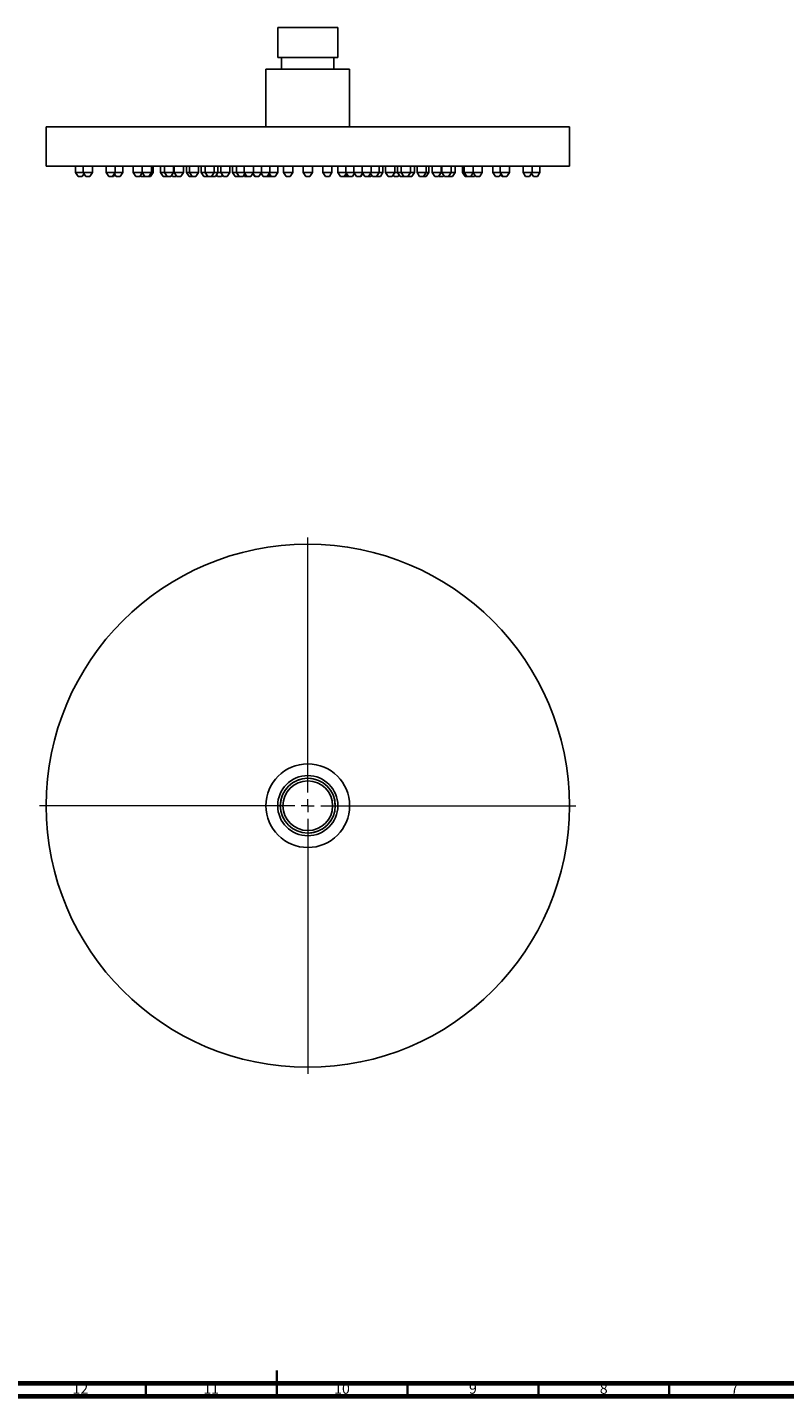
# Model space of a CAD drawing. Units: millimetres. Extents: x 5 to 995, y 5 to 995.
# Drawn here: x 405 to 694, y 5 to 528 of the extents above; entities that cross this region are included whole.
import ezdxf

# ---------------------------------------------------------------- set-up
doc = ezdxf.new("R2010")
doc.units = ezdxf.units.MM
doc.styles.add('SLDTEXTSTYLE0', font='TXT', dxfattribs={"width": 0.75})

# ---------------------------------------------------------------- blocks, each defined once
blk = doc.blocks.new('SW_CENTERMARKSYMBOL_1')
at = {"color": 0, "linetype": 'Continuous', "lineweight": 18}
for p, q in [((0, 5), (0, 102.5)), ((-5, 0), (-102.5, 0)), ((0, 0), (-2.5, 0)), ((0, 0), (0, 2.5)), ((0, 0), (0, -2.5)), ((0, 0), (2.5, 0)), ((5, 0), (102.5, 0)), ((0, -5), (0, -102.5))]:
    blk.add_line(p, q, dxfattribs=at)

msp = doc.modelspace()

# ---------------------------------------------------------------- linework, layer by layer
at = {"color": 7, "linetype": 'Continuous', "lineweight": 25}
for p, q in [((500.34, 528.5), (500.34, 517)), ((500.34, 528.5), (523.34, 528.5)), ((523.34, 517), (523.34, 528.5)), ((500.34, 517), (523.34, 517)), ((501.84, 517), (501.84, 512.5)), ((521.84, 512.5), (521.84, 517)), ((495.84, 512.5), (495.84, 490.5)), ((495.84, 512.5), (527.84, 512.5)), ((527.84, 490.5), (527.84, 512.5)), ((411.84, 490.5), (411.84, 475.5)), ((411.84, 490.5), (611.84, 490.5)), ((611.84, 475.5), (611.84, 490.5)), ((411.84, 475.5), (611.84, 475.5)), ((423.09, 475.5), (423.09, 473)), ((423.09, 473), (424.09, 471.5)), ((423.09, 473), (424.84, 473)), ((425.59, 471.5), (424.09, 471.5)), ((424.84, 473), (426.05, 473)), ((425.59, 471.5), (426.32, 472.6)), ((426.05, 475.5), (426.05, 473)), ((426.05, 473), (427.05, 471.5)), ((426.05, 473), (428.25, 473)), ((427.08, 471.5), (427.05, 471.5)), ((428.55, 471.5), (427.08, 471.5)), ((428.25, 473), (429.55, 473)), ((428.55, 471.5), (429.55, 473)), ((429.55, 473), (429.55, 475.5)), ((434.74, 475.5), (434.74, 473)), ((434.74, 473), (435.74, 471.5)), ((434.74, 473), (437.37, 473)), ((435.84, 471.5), (435.74, 471.5)), ((437.24, 471.5), (435.84, 471.5)), ((437.24, 471.5), (438.24, 473)), ((437.59, 471.5), (437.24, 471.5)), ((437.37, 473), (438.24, 473)), ((437.59, 471.5), (438.11, 472.29)), ((437.94, 472.55), (438.64, 471.5)), ((438.24, 473), (438.24, 475.5)), ((438.24, 473), (439.84, 473)), ((438.67, 471.5), (438.64, 471.5)), ((440.14, 471.5), (438.67, 471.5)), ((439.84, 473), (441.14, 473)), ((440.14, 471.5), (441.14, 473)), ((441.14, 473), (441.14, 475.5)), ((445.13, 475.5), (445.13, 473)), ((445.13, 473), (446.13, 471.5)), ((445.13, 473), (447.76, 473)), ((446.23, 471.5), (446.13, 471.5)), ((447.63, 471.5), (446.23, 471.5)), ((447.63, 471.5), (448.6, 472.95)), ((447.76, 473), (448.57, 473)), ((447.86, 471.84), (448.09, 471.5)), ((449.57, 471.5), (448.09, 471.5)), ((448.57, 475.5), (448.57, 473)), ((448.57, 473), (449.57, 471.5)), ((448.57, 473), (451.55, 473)), ((449.79, 471.5), (449.57, 471.5)), ((451.07, 471.5), (449.79, 471.5)), ((451.07, 471.5), (452.07, 473)), ((451.73, 471.5), (451.07, 471.5)), ((451.55, 473), (452.07, 473)), ((451.73, 471.5), (452.73, 473)), ((452.07, 473), (452.07, 475.5)), ((452.07, 473), (452.73, 473)), ((452.73, 473), (452.73, 475.5)), ((455.53, 475.5), (455.53, 473)), ((455.53, 473), (456.53, 471.5)), ((455.53, 473), (457.05, 473)), ((456.63, 471.5), (456.53, 471.5)), ((458.03, 471.5), (456.63, 471.5)), ((457.05, 475.5), (457.05, 473)), ((457.05, 473), (458.05, 471.5)), ((457.05, 473), (460.04, 473)), ((458.03, 471.5), (458.04, 471.52)), ((458.27, 471.5), (458.05, 471.5)), ((459.55, 471.5), (458.27, 471.5)), ((459.55, 471.5), (460.55, 473)), ((459.82, 471.9), (460.09, 471.5)), ((460.04, 473), (460.55, 473)), ((461.59, 471.5), (460.09, 471.5)), ((460.55, 473), (460.55, 475.5)), ((460.55, 473), (460.84, 473)), ((460.82, 475.5), (460.82, 473)), ((460.82, 473), (461.82, 471.5)), ((460.82, 473), (463.03, 473)), ((461.59, 471.5), (461.7, 471.68)), ((461.85, 471.5), (461.82, 471.5)), ((463.32, 471.5), (461.85, 471.5)), ((463.03, 473), (464.32, 473)), ((463.32, 471.5), (464.32, 473)), ((464.32, 473), (464.32, 475.5)), ((465.54, 475.5), (465.54, 473)), ((465.54, 473), (466.54, 471.5)), ((465.54, 473), (466.59, 473)), ((466.76, 471.5), (466.54, 471.5)), ((466.59, 475.5), (466.59, 473)), ((466.59, 473), (467.59, 471.5)), ((466.59, 473), (469.85, 473)), ((467.59, 471.5), (466.76, 471.5)), ((467.96, 471.5), (467.59, 471.5)), ((469.09, 471.5), (467.96, 471.5)), ((469.09, 471.5), (470.09, 473)), ((469.85, 473), (470.09, 473)), ((470.09, 473), (470.09, 475.5)), ((471.09, 475.5), (471.09, 473)), ((471.09, 473), (472.09, 471.5)), ((471.09, 473), (472.59, 473)), ((473.59, 471.5), (472.09, 471.5)), ((472.59, 475.5), (472.59, 473)), ((472.59, 473), (473.59, 471.5)), ((472.59, 473), (475.85, 473)), ((473.96, 471.5), (473.59, 471.5)), ((475.09, 471.5), (473.96, 471.5)), ((475.09, 471.5), (476.09, 473)), ((475.24, 471.5), (475.09, 471.5)), ((476.52, 471.5), (475.24, 471.5)), ((475.85, 473), (476.09, 473)), ((476.09, 473), (476.09, 475.5)), ((476.09, 473), (477.01, 473)), ((476.52, 471.5), (477.52, 473)), ((476.92, 472.09), (477.31, 471.5)), ((477.01, 473), (477.52, 473)), ((477.41, 471.5), (477.31, 471.5)), ((478.81, 471.5), (477.41, 471.5)), ((477.52, 473), (477.52, 475.5)), ((477.52, 473), (478.59, 473)), ((478.59, 475.5), (478.59, 473)), ((478.59, 473), (479.59, 471.5)), ((478.59, 473), (481.85, 473)), ((478.81, 471.5), (479.2, 472.08)), ((479.96, 471.5), (479.59, 471.5)), ((481.09, 471.5), (479.96, 471.5)), ((481.09, 471.5), (482.09, 473)), ((481.85, 473), (482.09, 473)), ((482.09, 473), (482.09, 475.5)), ((483.09, 475.5), (483.09, 473)), ((483.09, 473), (484.09, 471.5)), ((483.09, 473), (484.59, 473)), ((485.59, 471.5), (484.09, 471.5)), ((484.59, 475.5), (484.59, 473)), ((484.59, 473), (485.59, 471.5)), ((484.59, 473), (487.57, 473)), ((485.96, 471.5), (485.59, 471.5)), ((487.09, 471.5), (485.96, 471.5)), ((487.09, 471.5), (487.83, 472.61)), ((487.39, 471.96), (487.7, 471.5)), ((487.57, 475.5), (487.57, 473)), ((487.57, 473), (488.57, 471.5)), ((487.57, 473), (491.01, 473)), ((487.8, 471.5), (487.7, 471.5)), ((488.57, 471.5), (487.8, 471.5)), ((489.12, 471.5), (488.57, 471.5)), ((490.07, 471.5), (489.12, 471.5)), ((490.07, 471.5), (491.07, 473)), ((490.83, 472.64), (491.59, 471.5)), ((490.87, 472.7), (491.67, 471.5)), ((491.01, 473), (491.07, 473)), ((491.07, 473), (491.07, 475.5)), ((491.07, 473), (494.11, 473)), ((491.67, 471.5), (491.59, 471.5)), ((492.23, 471.5), (491.67, 471.5)), ((493.17, 471.5), (492.23, 471.5)), ((493.17, 471.5), (494.17, 473)), ((493.98, 472.7), (494.78, 471.5)), ((494.11, 473), (494.17, 473)), ((494.17, 473), (494.17, 475.5)), ((494.17, 473), (497.22, 473)), ((495.34, 471.5), (494.78, 471.5)), ((496.28, 471.5), (495.34, 471.5)), ((496.28, 471.5), (497.28, 473)), ((497.59, 471.5), (496.28, 471.5)), ((496.93, 472.48), (497.59, 471.5)), ((497.08, 472.7), (497.89, 471.5)), ((497.22, 473), (497.28, 473)), ((497.28, 473), (497.28, 475.5)), ((497.28, 473), (500.33, 473)), ((497.89, 471.5), (497.59, 471.5)), ((498.44, 471.5), (497.89, 471.5)), ((499.39, 471.5), (498.44, 471.5)), ((499.39, 471.5), (500.39, 473)), ((500.33, 473), (500.39, 473)), ((500.39, 473), (500.39, 475.5)), ((502.59, 475.5), (502.59, 473)), ((502.59, 473), (503.59, 471.5)), ((502.59, 473), (506.09, 473)), ((505.09, 471.5), (503.59, 471.5)), ((505.09, 471.5), (506.09, 473)), ((506.09, 473), (506.09, 475.5)), ((510.09, 475.5), (510.09, 473)), ((510.09, 473), (511.09, 471.5)), ((510.09, 473), (513.59, 473)), ((511.84, 471.5), (511.09, 471.5)), ((512.59, 471.5), (511.84, 471.5)), ((512.59, 471.5), (513.59, 473)), ((513.59, 473), (513.59, 475.5)), ((517.59, 475.5), (517.59, 473)), ((517.59, 473), (518.59, 471.5)), ((517.59, 473), (521.09, 473)), ((520.09, 471.5), (518.59, 471.5)), ((520.09, 471.5), (521.09, 473)), ((521.09, 473), (521.09, 475.5)), ((523.29, 475.5), (523.29, 473)), ((523.29, 473), (524.29, 471.5)), ((523.29, 473), (526.39, 473)), ((525.23, 471.5), (524.29, 471.5)), ((525.79, 471.5), (525.23, 471.5)), ((525.79, 471.5), (526.59, 472.7)), ((526.09, 471.5), (525.79, 471.5)), ((526.09, 471.5), (526.74, 472.48)), ((527.39, 471.5), (526.09, 471.5)), ((526.39, 475.5), (526.39, 473)), ((526.39, 473), (527.39, 471.5)), ((526.39, 473), (529.5, 473)), ((528.34, 471.5), (527.39, 471.5)), ((528.89, 471.5), (528.34, 471.5)), ((528.89, 471.5), (529.69, 472.7)), ((529.5, 475.5), (529.5, 473)), ((529.5, 473), (530.5, 471.5)), ((529.5, 473), (532.6, 473)), ((531.44, 471.5), (530.5, 471.5)), ((532, 471.5), (531.44, 471.5)), ((532, 471.5), (532.8, 472.7)), ((532.09, 471.5), (532, 471.5)), ((532.09, 471.5), (532.84, 472.64)), ((532.6, 475.5), (532.6, 473)), ((532.6, 473), (533.6, 471.5)), ((532.6, 473), (536.1, 473)), ((534.55, 471.5), (533.6, 471.5)), ((535.1, 471.5), (534.55, 471.5)), ((535.1, 471.5), (536.1, 473)), ((535.87, 471.5), (535.1, 471.5)), ((535.84, 472.61), (536.59, 471.5)), ((535.97, 471.5), (535.87, 471.5)), ((535.97, 471.5), (536.28, 471.96)), ((536.1, 473), (536.1, 475.5)), ((536.1, 473), (539.09, 473)), ((537.71, 471.5), (536.59, 471.5)), ((538.09, 471.5), (537.71, 471.5)), ((538.09, 471.5), (539.09, 473)), ((539.59, 471.5), (538.09, 471.5)), ((539.09, 473), (539.09, 475.5)), ((539.09, 473), (540.59, 473)), ((539.59, 471.5), (540.59, 473)), ((540.59, 473), (540.59, 475.5)), ((541.59, 475.5), (541.59, 473)), ((541.59, 473), (542.59, 471.5)), ((541.59, 473), (545.09, 473)), ((543.71, 471.5), (542.59, 471.5)), ((544.09, 471.5), (543.71, 471.5)), ((544.09, 471.5), (545.09, 473)), ((544.47, 472.08), (544.86, 471.5)), ((546.26, 471.5), (544.86, 471.5)), ((545.09, 473), (545.09, 475.5)), ((545.09, 473), (546.15, 473)), ((546.15, 475.5), (546.15, 473)), ((546.15, 473), (547.15, 471.5)), ((546.15, 473), (547.59, 473)), ((546.36, 471.5), (546.26, 471.5)), ((546.36, 471.5), (546.75, 472.09)), ((548.59, 471.5), (547.15, 471.5)), ((547.59, 475.5), (547.59, 473)), ((547.59, 473), (548.59, 471.5)), ((547.59, 473), (551.09, 473)), ((549.71, 471.5), (548.59, 471.5)), ((550.09, 471.5), (549.71, 471.5)), ((550.09, 471.5), (551.09, 473)), ((551.59, 471.5), (550.09, 471.5)), ((551.09, 473), (551.09, 475.5)), ((551.09, 473), (552.59, 473)), ((551.59, 471.5), (552.59, 473)), ((552.59, 473), (552.59, 475.5)), ((553.59, 475.5), (553.59, 473)), ((553.59, 473), (554.59, 471.5)), ((553.59, 473), (557.09, 473)), ((555.71, 471.5), (554.59, 471.5)), ((556.09, 471.5), (555.71, 471.5)), ((556.09, 471.5), (557.09, 473)), ((556.91, 471.5), (556.09, 471.5)), ((557.13, 471.5), (556.91, 471.5)), ((557.09, 473), (557.09, 475.5)), ((557.09, 473), (558.13, 473)), ((557.13, 471.5), (558.13, 473)), ((558.13, 473), (558.13, 475.5)), ((559.35, 475.5), (559.35, 473)), ((559.35, 473), (560.35, 471.5)), ((559.35, 473), (562.85, 473)), ((561.85, 471.5), (560.35, 471.5)), ((561.85, 471.5), (562.85, 473)), ((561.97, 471.68), (562.09, 471.5)), ((563.59, 471.5), (562.09, 471.5)), ((562.85, 473), (562.85, 475.5)), ((562.85, 473), (563.12, 473)), ((563.12, 475.5), (563.12, 473)), ((563.12, 473), (564.12, 471.5)), ((563.12, 473), (566.62, 473)), ((563.59, 471.5), (563.85, 471.9)), ((565.4, 471.5), (564.12, 471.5)), ((565.62, 471.5), (565.4, 471.5)), ((565.62, 471.5), (566.62, 473)), ((565.63, 471.52), (565.65, 471.5)), ((567.04, 471.5), (565.65, 471.5)), ((566.62, 473), (566.62, 475.5)), ((566.62, 473), (568.15, 473)), ((567.15, 471.5), (567.04, 471.5)), ((567.15, 471.5), (568.15, 473)), ((568.15, 473), (568.15, 475.5)), ((570.94, 475.5), (570.94, 473)), ((570.94, 473), (571.94, 471.5)), ((570.94, 473), (571.6, 473)), ((571.6, 475.5), (571.6, 473)), ((571.6, 473), (572.6, 471.5)), ((571.6, 473), (575.1, 473)), ((572.6, 471.5), (571.94, 471.5)), ((573.88, 471.5), (572.6, 471.5)), ((574.1, 471.5), (573.88, 471.5)), ((574.1, 471.5), (575.1, 473)), ((575.59, 471.5), (574.1, 471.5)), ((575.07, 472.95), (576.04, 471.5)), ((575.1, 473), (575.1, 475.5)), ((575.1, 473), (578.54, 473)), ((575.59, 471.5), (575.81, 471.84)), ((577.44, 471.5), (576.04, 471.5)), ((577.54, 471.5), (577.44, 471.5)), ((577.54, 471.5), (578.54, 473)), ((578.54, 473), (578.54, 475.5)), ((582.53, 475.5), (582.53, 473)), ((582.53, 473), (583.53, 471.5)), ((582.53, 473), (585.43, 473)), ((585.03, 471.5), (583.53, 471.5)), ((585.03, 471.5), (585.73, 472.55)), ((585.43, 475.5), (585.43, 473)), ((585.43, 473), (586.43, 471.5)), ((585.43, 473), (588.93, 473)), ((585.56, 472.29), (586.09, 471.5)), ((586.43, 471.5), (586.09, 471.5)), ((587.83, 471.5), (586.43, 471.5)), ((587.93, 471.5), (587.83, 471.5)), ((587.93, 471.5), (588.93, 473)), ((588.93, 473), (588.93, 475.5)), ((594.12, 475.5), (594.12, 473)), ((594.12, 473), (595.12, 471.5)), ((594.12, 473), (597.62, 473)), ((596.62, 471.5), (595.12, 471.5)), ((596.62, 471.5), (597.62, 473)), ((597.35, 472.6), (598.09, 471.5)), ((597.62, 473), (597.62, 475.5)), ((597.62, 473), (600.59, 473)), ((599.59, 471.5), (598.09, 471.5)), ((599.59, 471.5), (600.59, 473)), ((600.59, 473), (600.59, 475.5))]:
    msp.add_line(p, q, dxfattribs=at)
at = {"color": 5, "linetype": 'Continuous', "lineweight": 35}
for p, q in [((500, 5), (500, 15)), ((450, 10), (450, 5)), ((500, 10), (500, 5)), ((550, 10), (550, 5)), ((600, 10), (600, 5)), ((650, 10), (650, 5))]:
    msp.add_line(p, q, dxfattribs=at)
at = {"color": 5, "linetype": 'Continuous', "lineweight": 70}
for p, q in [((990, 10), (10, 10)), ((995, 5), (5, 5))]:
    msp.add_line(p, q, dxfattribs=at)
at = {"color": 7, "linetype": 'Continuous', "lineweight": 25}
for radius in [100, 16, 11.5, 10.5, 9.5]:
    msp.add_circle((511.84, 230.93), radius, dxfattribs=at)
at = {"color": 7, "linetype": 'Continuous', "lineweight": 18}
msp.add_arc((511.84, 230.93), 10.48, 255, 195, dxfattribs=at)

# ---------------------------------------------------------------- block references
at = {"color": 5, "linetype": 'Continuous', "lineweight": 0}
msp.add_blockref('SW_CENTERMARKSYMBOL_1', (511.84, 230.93), dxfattribs=at)

# ---------------------------------------------------------------- texts
at = {"color": 7, "linetype": 'Continuous', "lineweight": 0, "attachment_point": 2, "style": 'SLDTEXTSTYLE0'}
for s, insert, char_height in [('12', (424.92, 10.06), 3.969), ('11', (474.92, 10.06), 3.969), ('10', (524.92, 10.06), 3.969), ('9', (574.96, 10.06), 3.97), ('8', (624.96, 10.06), 3.97), ('7', (674.96, 10.06), 3.97)]:
    msp.add_mtext(s, dxfattribs=dict(at, insert=insert, char_height=char_height))

doc.saveas('drawing.dxf')
